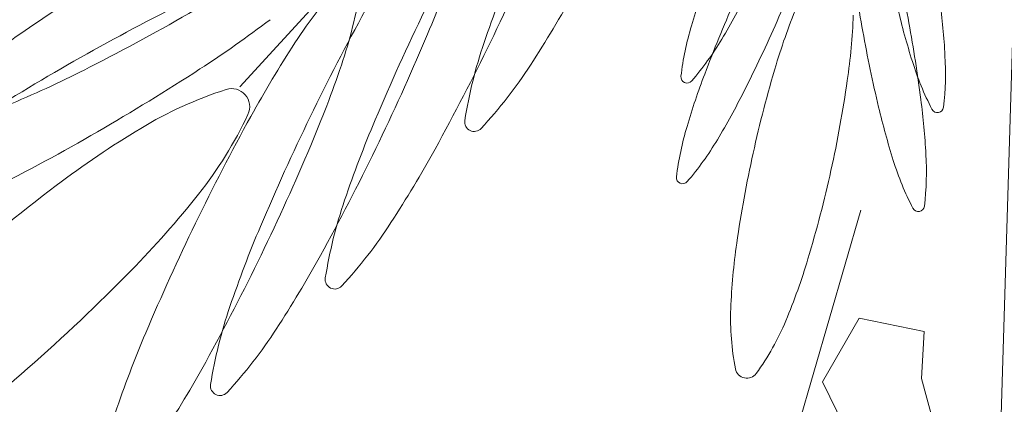
# Model space of a CAD drawing. Extents: x -90 to 86, y -404 to 67.
# Drawn here: x -20 to -19, y -403 to -403 of the extents above; entities that cross this region are included whole.
import ezdxf

# ---------------------------------------------------------------- set-up
doc = ezdxf.new("R2010")
doc.units = 0
doc.header["$MEASUREMENT"] = 0
doc.layers.add('VEGETAÇÃO - (0.05mm)', color=94, linetype='CONTINUOUS', lineweight=5)

# ---------------------------------------------------------------- blocks, each defined once
blk = doc.blocks.new('V44')
at = {"layer": 'VEGETAÇÃO - (0.05mm)'}
for p, q in [((1856.797414844337, 1234.990032859938, 5.898891540506466), (1856.903889072863, 1235.1062728857, 5.898891540506466)), ((1856.905227954538, 1234.997823951868, 5.898891540506466), (1856.902492345646, 1234.90811940837, 5.898891540506466)), ((1856.884049627881, 1234.97286150786, 5.898891540506466), (1856.860087982241, 1234.890340491948, 5.898891540506466)), ((1856.878681253971, 1234.94891384427, 5.898891540506466), (1856.883805138468, 1234.957788672549, 5.898891540506466)), ((1856.883805138468, 1234.957788672549, 5.898891540506466), (1856.892881139968, 1234.955929527605, 5.898891540506466)), ((1856.892881139968, 1234.955929527605, 5.898891540506466), (1856.892490550803, 1234.949393260437, 5.898891540506466)), ((1856.883365354474, 1234.939447703655, 5.898891540506466), (1856.878681253971, 1234.94891384427, 5.898891540506466)), ((1856.892490550803, 1234.949393260437, 5.898891540506466), (1856.894100617554, 1234.943392357518, 5.898891540506466))]:
    blk.add_line(p, q, dxfattribs=at)
for centre, radius, start, end in [((1856.540869496376, 1235.137846323205, 5.898891540506466), 0.3240559807862924, 334.0967722165644, 337.0656738320848), ((1856.68142615881, 1235.083274041084, 5.898891540506466), 0.2086096065452643, 336.2314751318044, 339.2003767473324), ((1856.685508741694, 1234.961558252942, 5.898891540506466), 0.2086096065496875, 10.32824734790696, 13.29714896335967), ((1856.671850221861, 1235.060807995367, 5.898891540506466), 0.1644609305811309, 337.0656738323121, 341.2336154627374), ((1857.089530954887, 1235.03518731648, 5.898891540506466), 0.2086096065458868, 187.3593457325717, 190.3282473480137), ((1856.987200975158, 1234.943312469193, 5.898891540506466), 0.1644609305812056, 157.0656738319858, 161.233615462403), ((1856.860664576023, 1234.960054519861, 5.898891540506466), 0.0662775869776364, 137.2776065494306, 146.9599289704809), ((1856.961848231844, 1234.968273799055, 5.898891540506466), 0.1058709977748798, 159.200376747098, 163.3683183775109), ((1856.748815285872, 1235.014373404032, 5.898891540506466), 0.0662775869777524, 341.2336154622671, 350.915937883238), ((1856.773801302703, 1235.051089009143, 5.898891540506466), 0.1058709977761585, 329.094631886154, 333.2625735166523), ((1856.70008188568, 1235.082749997524, 5.898891540506466), 0.164460930578564, 326.9599289706325, 331.1278706011491), ((1856.790059178466, 1234.98851559229, 5.898891540506466), 0.1058709977748707, 3.191404102223466, 7.359345732676811), ((1856.861301015837, 1234.86284665745, 5.898891540506466), 0.1644609305791318, 122.9689016153215, 127.1368432458064), ((1856.629175821672, 1235.281431395008, 5.898891540506466), 0.3240559807858773, 297.0310983846246, 300.0000000000151), ((1857.098726618324, 1234.84430896437, 5.898891540506466), 0.3240559807806084, 151.1278706009271, 154.0967722164656), ((1857.11472529176, 1234.859156968647, 5.898891540506466), 0.3240559807865034, 154.0967722162322, 157.065673831618), ((1857.057269577259, 1234.917753913738, 5.898891540506466), 0.208609606545834, 156.2314751320322, 159.2003767475265), ((1856.956736149963, 1234.967742626441, 5.898891540506466), 0.0882539788643757, 157.3373577288119, 163.2830869506113), ((1856.992204893321, 1235.025354655085, 5.898891540506466), 0.1058709977766375, 193.2971489632518, 197.4650905937041), ((1856.934482949259, 1234.711933273551, 5.898891540506466), 0.3240559807865292, 117.0310983844904, 120.0000000000151), ((1856.702357755096, 1235.130518011111, 5.898891540506466), 0.164460930578141, 302.9689016155091, 307.1368432460404), ((1856.794788200181, 1235.003493417342, 5.898891540506466), 0.0882539788637699, 351.8195859440962, 357.765315165856), ((1856.901287357418, 1234.986364248944, 5.898891540506466), 0.0426659039246768, 163.3683183778363, 173.0506407988688), ((1856.681426158806, 1235.083274041086, 5.898891540506466), 0.2086096065497695, 333.2625735161857, 336.2314751315598), ((1856.685508741697, 1234.961558252942, 5.898891540506466), 0.2086096065464865, 7.359345732466646, 10.32824734801374), ((1856.524870822943, 1235.122998318924, 5.898891540506466), 0.3240559807866402, 334.0967722163317, 337.0656738317577), ((1856.82803233429, 1235.018625504994, 5.898891540506466), 0.0426659039252155, 319.4123094642682, 329.0946318853074), ((1857.089530954891, 1235.03518731648, 5.898891540506466), 0.2086096065495402, 190.3282473480137, 193.2971489634517), ((1856.942970637907, 1234.906522462754, 5.898891540506466), 0.1644609305786551, 146.9599289704809, 151.1278706010145), ((1856.540869496381, 1235.137846323203, 5.898891540506466), 0.3240559807814518, 331.1278706007755, 334.0967722162322), ((1856.894237237715, 1234.974899056248, 5.898891540506466), 0.0662775869777594, 161.2336154622671, 170.9159378832379), ((1856.853166249284, 1234.992034328045, 5.898891540506466), 0.0426659039247759, 353.5090816807875, 3.191404101805936), ((1856.934482949257, 1234.711933273557, 5.898891540506466), 0.3240559807812996, 120.0000000000151, 122.9689016155563), ((1856.7017076295, 1235.139270511138, 5.898891540506466), 0.1644609305819225, 292.8631567539778, 297.031098384403), ((1856.615508722153, 1235.264412841207, 5.898891540506466), 0.3240559807816751, 299.9999999998633, 302.9689016153215), ((1856.655851548429, 1235.045959991087, 5.898891540506466), 0.1644609305812786, 337.0656738318576, 341.2336154622671), ((1856.782387947562, 1235.029217940419, 5.898891540506466), 0.0662775869777109, 317.2776065495046, 326.9599289704809), ((1857.036158658599, 1234.943889174843, 5.898891540506466), 0.1711811880961657, 163.2830869507184, 167.5513364473049), ((1856.931913554992, 1235.006385247834, 5.898891540506466), 0.0426659039248098, 197.4650905938978, 207.1474130148165), ((1856.859783833921, 1234.991423009018, 5.898891540506466), 0.0008552172991887, 173.0506408000245, 246.2314751312332), ((1856.961226647929, 1234.954236477492, 5.898891540506466), 0.1058709977747968, 159.200376747098, 163.3683183775109), ((1856.812788278911, 1234.935851990738, 5.898891540506466), 0.0565336844079142, 107.8111253866864, 121.1058825969403), ((1856.796266719856, 1234.987276313406, 5.898891540506466), 0.0025205112412003, 41.31986131469363, 107.8111253855083), ((1856.859783833921, 1234.991423009018, 5.898891540506466), 0.0008552172991278, 246.2314751294131, 319.4123094630672), ((1856.71270478117, 1235.015293178129, 5.898891540506466), 0.1711811880962389, 347.5513364471848, 351.8195859438856), ((1856.796266719856, 1234.987276313406, 5.898891540506466), 0.0025205112411785, 334.8285972451812, 41.31986131720458), ((1856.773179718786, 1235.037051687581, 5.898891540506466), 0.1058709977767744, 329.0946318855466, 333.2625735160406), ((1856.787401020607, 1234.974718238919, 5.898891540506466), 0.1058709977748707, 3.191404102223466, 7.359345732676811), ((1856.989546735462, 1235.011557301716, 5.898891540506466), 0.1058709977770041, 193.2971489638809, 197.4650905943596), ((1856.894708920481, 1234.987307808619, 5.898891540506466), 0.0008552172992401, 207.1474130183119, 280.3282473510727), ((1856.894708920481, 1234.987307808619, 5.898891540506466), 0.0008552172991677, 280.3282473521458, 353.5090816824658), ((1857.082727944892, 1234.829460960089, 5.898891540506466), 0.3240559807805988, 151.1278706009271, 154.0967722164656), ((1856.747382667156, 1235.010249608058, 5.898891540506466), 0.0565336844077269, 321.5338400341519, 334.8285972443769), ((1857.098726618329, 1234.844308964368, 5.898891540506466), 0.3240559807862375, 154.0967722165644, 157.0656738319858), ((1856.854407707266, 1234.866874688876, 5.898891540506466), 0.1370944998758125, 121.1058825971791, 127.0516118190134), ((1856.967745892844, 1234.921347292206, 5.898891540506466), 0.1644609305812056, 157.0656738319858, 161.233615462403), ((1856.83010275955, 1234.9851534382, 5.898891540506466), 0.0013285020055217, 170.9159378848228, 244.0967722177243), ((1856.83010275955, 1234.9851534382, 5.898891540506466), 0.0013285020054997, 244.0967722167975, 317.2776065493572), ((1856.900665773503, 1234.972326927382, 5.898891540506466), 0.0426659039248229, 163.3683183771854, 173.0506407982404), ((1856.615508722151, 1235.264412841211, 5.898891540506466), 0.3240559807858773, 297.0310983846246, 300.0000000000151), ((1856.508872149511, 1235.108150314644, 5.898891540506466), 0.3240559807869587, 334.0967722163317, 337.0656738317577), ((1856.524870822949, 1235.122998318921, 5.898891540506466), 0.3240559807811043, 331.1278706010145, 334.0967722165644), ((1856.827410750375, 1235.004588183431, 5.898891540506466), 0.0426659039248157, 319.4123094647022, 329.0946318856804), ((1856.680626803365, 1235.060784820537, 5.898891540506466), 0.1644609305786525, 326.9599289707803, 331.1278706011491), ((1857.036158658599, 1234.943889174843, 5.898891540506466), 0.171181188095179, 167.5513364471849, 171.8195859437811), ((1856.850508091424, 1234.978236974674, 5.898891540506466), 0.0426659039247169, 353.5090816815225, 3.191404102536615), ((1856.929255397134, 1234.992587894465, 5.898891540506466), 0.0426659039248098, 197.4650905938978, 207.1474130148165), ((1856.859162250006, 1234.977385687455, 5.898891540506466), 0.0008552172991887, 173.0506408000245, 246.2314751312332), ((1856.712704781172, 1235.015293178131, 5.898891540506466), 0.1711811880958449, 343.2830869502815, 347.5513364469723), ((1856.932026070519, 1234.764064459263, 5.898891540506466), 0.2659143493827669, 127.0516118190134, 131.3198613156543), ((1856.859162250006, 1234.977385687455, 5.898891540506466), 0.0008552172991888, 246.2314751312332, 319.4123094647022), ((1856.684305507084, 1235.060362648936, 5.898891540506466), 0.1370944998750991, 315.5881108121879, 321.5338400340135), ((1856.874782155401, 1234.95293387926, 5.898891540506466), 0.0662775869779348, 161.2336154622671, 170.9159378832379), ((1856.892050762623, 1234.973510455249, 5.898891540506466), 0.0008552172991727, 280.3282473457756, 353.5090816795279), ((1856.892050762623, 1234.973510455249, 5.898891540506466), 0.0008552172991368, 207.1474130129106, 280.3282473463197), ((1857.082727944897, 1234.829460960087, 5.898891540506466), 0.3240559807857466, 154.0967722164656, 157.0656738319443), ((1856.951747219413, 1234.906499287923, 5.898891540506466), 0.1644609305812056, 157.0656738319858, 161.233615462403), ((1856.762932865249, 1235.007252763431, 5.898891540506466), 0.0662775869776364, 317.2776065494306, 326.9599289704809), ((1856.95407523959, 1234.955688935632, 5.898891540506466), 0.0882539788641184, 171.8195859440962, 177.7653151659603), ((1856.508872149516, 1235.10815031464, 5.898891540506466), 0.3240559807807049, 331.1278706010145, 334.0967722165644), ((1856.664628129935, 1235.045936816256, 5.898891540506466), 0.1644609305790089, 326.9599289702528, 331.1278706007755), ((1856.792127289808, 1234.991439726531, 5.898891540506466), 0.0882539788634341, 337.3373577292664, 343.2830869510441), ((1856.592285948575, 1235.15051227167, 5.898891540506466), 0.2659143493829257, 311.3198613156544, 315.5881108122619), ((1856.810647677236, 1234.963188261212, 5.898891540506466), 0.0013285020055217, 170.9159378848228, 244.0967722177243), ((1856.810647677236, 1234.963188261212, 5.898891540506466), 0.0013285020054997, 244.0967722167975, 317.2776065493572), ((1856.858783481968, 1234.938085874979, 5.898891540506466), 0.0662775869778436, 161.2336154622671, 170.9159378832379), ((1856.902254010715, 1234.957711124202, 5.898891540506466), 0.0363933096760998, 177.7653151655431, 191.0600723757019), ((1856.839983771315, 1234.971457579846, 5.898891540506466), 0.0363933096760489, 324.0426005183812, 337.337357728572), ((1856.935748545981, 1234.891651283642, 5.898891540506466), 0.1644609305812056, 157.0656738319858, 161.233615462403), ((1856.746934191817, 1234.992404759149, 5.898891540506466), 0.066277586977358, 317.2776065497996, 326.9599289708676), ((1856.648629456502, 1235.031088811973, 5.898891540506466), 0.164460930578564, 326.9599289706325, 331.1278706011491), ((1856.592285948577, 1235.15051227167, 5.898891540506466), 0.2659143493823395, 307.0516118188654, 311.3198613155056), ((1856.868129080324, 1234.951040771601, 5.898891540506466), 0.0016225679806316, 191.0600723772019, 257.5513364469726), ((1856.868129080324, 1234.951040771601, 5.898891540506466), 0.0016225679805622, 257.5513364466532, 324.0426005180815), ((1856.794649003803, 1234.94834025693, 5.898891540506466), 0.0013285020055006, 170.9159378819723, 244.0967722129756), ((1856.794649003803, 1234.948340256931, 5.898891540506466), 0.0013285020055299, 244.0967722146126, 317.2776065479561)]:
    blk.add_arc(centre, radius, start, end, dxfattribs=at)

msp = doc.modelspace()

# ---------------------------------------------------------------- block references
at = {"layer": 'VEGETAÇÃO - (0.05mm)', "xscale": 4.631944227547535, "yscale": 4.631944227547535, "zscale": 4.631944227547535}
msp.add_blockref('V44', (-8620.388268240367, -6123.499995515225, -21.42444507947145), dxfattribs=at)

doc.saveas('drawing.dxf')
